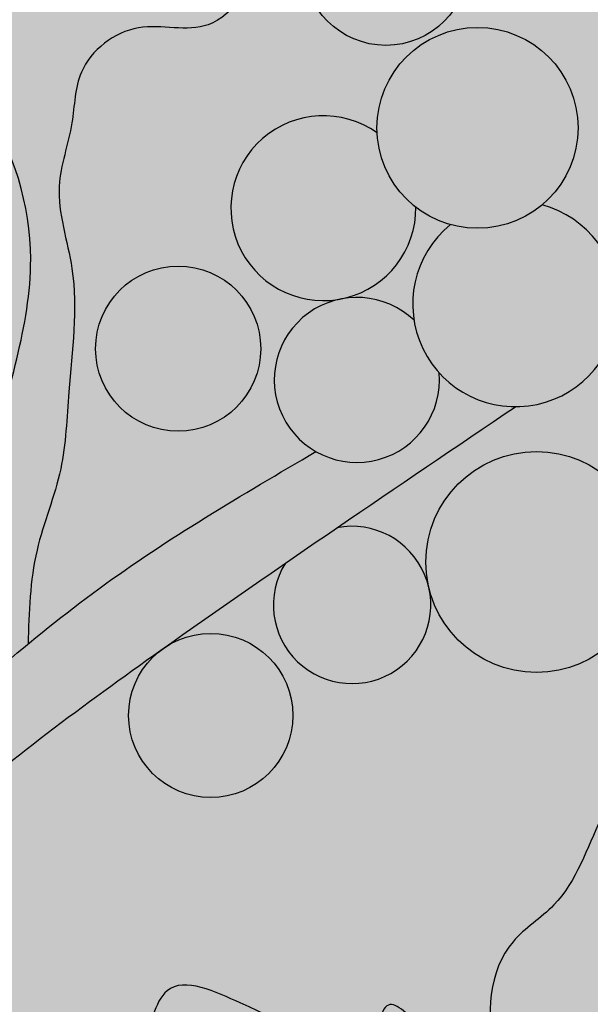
# Model space of a CAD drawing. Units: inches. Extents: x -0.1 to 46.3, y -1.8 to 51.4.
# Drawn here: x 4.7 to 6.5, y 38.6 to 41.6 of the extents above; entities that cross this region are included whole.
import ezdxf

# ---------------------------------------------------------------- set-up
doc = ezdxf.new("R2010")
doc.units = ezdxf.units.IN
doc.header["$MEASUREMENT"] = 0
doc.layers.add('_Main Draw', color=7, linetype='Continuous')
doc.layers.add('Thick Drawing', color=253, linetype='Continuous', lineweight=30)
doc.layers.add('Thin Drawing', color=252, linetype='Continuous', lineweight=5)

msp = doc.modelspace()

# ---------------------------------------------------------------- hatches: boundary and pattern name
at = {"layer": 'Thick Drawing'}
h = msp.add_hatch(color=256, dxfattribs=at)
edge = h.paths.add_edge_path()
edge.add_spline(control_points=[(3.236338539505001, 43.10814324401721), (3.25048815024155, 43.03303462386538), (3.327483048188582, 42.96124782214667), (3.455698660739866, 42.81353106203406), (3.63015076258476, 42.83081259174037), (3.794829376077598, 42.85250860350335), (3.928064935736203, 42.74221818335657), (3.982514394793028, 42.62392065158309), (4.118167092537639, 42.42422879656722), (3.83743909816662, 42.53104034663865), (3.744323054865013, 42.70653469367853), (3.561213059709616, 42.72718542268539), (3.257936791249136, 42.73237817985017), (3.475456929598754, 42.64705758830023), (3.554758969149704, 42.48635801323904), (3.353080097505121, 42.52612649543602), (3.240428348518662, 42.56127619101861), (3.008759253646676, 42.60265394351789), (3.025045891367424, 42.34062159416588), (3.025324418867034, 42.13313032043965), (3.119589336837911, 41.9709795990243), (3.436904866005408, 41.88403830415756), (3.134905095089739, 41.9014064802178), (3.229179932380525, 41.73052865519657), (3.372540152127658, 41.7302970237193), (3.542455730996766, 41.67478056137968), (3.657818924749152, 41.84394140982185), (3.765481445890691, 41.74350751356876), (3.764235902368045, 41.62130067966199), (3.659631425140904, 41.58712763855512), (3.53248461669695, 41.52612549313062), (3.639449951922791, 41.42019551717463), (3.772477867686025, 41.3801263247413), (3.993518698895391, 41.39439051987006), (4.135676827123485, 41.60355652211311), (4.426547811416695, 41.589618172339), (4.674465859326427, 41.33249924744602), (4.818048711856112, 40.85049842501755), (4.625790846830072, 40.34680691302439), (4.591374576485314, 39.89961356521113), (4.58068167310556, 39.65984561432523), (4.576531797322482, 39.56679256992726)], knot_values=[0, 0, 0, 3.837818951524241e-12, 0.1854938080365791, 0.3512962154092403, 0.5366049562589996, 0.672959881002642, 0.8404797794905461, 0.9890590823827692, 1.128413727864711, 1.322459900839003, 1.501446377190159, 1.751840390429205, 1.90797791473543, 2.081331995493152, 2.177189615765481, 2.313544540509095, 2.474166857495191, 2.639740650279236, 2.847782996125154, 3.062760797992222, 3.290855668965049, 3.452051137803373, 3.603242395424682, 3.708066235211256, 3.840530097674322, 4.035322758498797, 4.183957689823346, 4.287454120795703, 4.375037813449781, 4.501996694906802, 4.59936383421426, 4.696708220628152, 4.832351124749675, 5.048602766038089, 5.292020676141904, 5.516032412228414, 5.812785194214148, 6.311508124412083, 6.935635087191923, 7.376253048668218, 7.655712332753859, 7.655712332753859, 7.655712332753859, 7.655712332753859], degree=3, periodic=0)
edge.add_spline(control_points=[(4.576531797322482, 39.56679256992726), (4.63294084701488, 39.61656821804011), (4.689852724694781, 39.66555408456648), (4.747625894472283, 39.71332954220298)], knot_values=[4.912138369798047, 4.912138369798047, 4.912138369798047, 4.912138369798047, 5.137422984850876, 5.137422984850876, 5.137422984850876, 5.137422984850876], degree=3, periodic=0)
edge.add_spline(control_points=[(4.747625894453174, 39.71332954218718), (4.750453313882166, 39.81063807039219), (4.755820314799206, 39.9953488900029), (4.862102834173231, 40.24131601203952), (4.870005614404333, 40.53592277580164), (4.914673073492675, 40.82702198172205), (4.81510738390113, 41.10312832873736), (4.891291881481036, 41.29999268764202), (4.890165545332861, 41.49914910126546), (5.080802430260159, 41.64803883224572), (5.278779069651239, 41.57679215984285), (5.413638024206205, 41.69735210160964), (5.441696213104043, 41.78501449200436), (5.466914887100678, 41.92480094787209), (5.367880207183645, 41.85737269841849), (5.28422164683781, 41.89404742487126), (5.222844245564946, 41.98438709060889), (5.286975756541366, 42.09560729537189), (5.412155016414492, 42.10772424871621), (5.553642768397526, 42.0966045601054), (5.61435077518465, 42.23033753304827), (5.754432371761363, 42.27921769974729), (5.711070881859814, 42.4425364495998), (5.586665990052929, 42.48513809234213), (5.428663602315665, 42.50092828036962), (5.457014470645148, 42.65891247834377), (5.639990121523051, 42.69688971668259), (5.788661687796897, 42.77290953335122), (5.888000524087248, 43.09000553413443), (5.718865674899564, 42.95608761973081), (5.672998026815016, 43.06532632283105), (5.680986733323678, 43.10814324401149)], knot_values=[13.99673429784575, 13.99673429784575, 13.99673429784575, 13.99673429784575, 14.28634479644532, 14.54647226584264, 14.78458455783369, 15.16423895857585, 15.42024036189474, 15.61873170314441, 15.77715391317609, 15.99918210256311, 16.21367488166984, 16.338362433427, 16.473921570642, 16.55177374189007, 16.61336759915626, 16.72440999116949, 16.80288410750175, 16.9117039454742, 17.03217076149196, 17.16990753590609, 17.28713377660343, 17.43186919428584, 17.53111492159027, 17.69665820099173, 17.8232577219818, 17.90171676109133, 18.0804769693079, 18.30250508775541, 18.50099642900506, 18.59338711660227, 18.71724829882715, 18.71724829882715, 18.71724829882715, 18.71724829882967], degree=3, periodic=0)
edge.add_line((5.680986733323144, 43.1081432440141), (4.736242297242189, 43.10814324401409))
edge.add_spline(control_points=[(4.73624229724219, 43.1081432440141), (4.715528713909332, 43.05906787426255), (4.638090359921963, 42.9564523073694), (4.57704568785913, 43.06192568817403), (4.560928881778073, 43.10814324401389)], knot_values=[11.51754657842863, 11.51754657842863, 11.51754657842863, 11.51754657842864, 11.65676529235268, 11.78312525809783, 11.78312525809783, 11.78312525809783, 11.78312525809802], degree=3, periodic=0)
edge.add_line((4.560928881777984, 43.1081432440141), (3.236338539505585, 43.10814324401411))
edge = h.paths.add_edge_path()
edge.add_spline(control_points=[(4.560928881778049, 43.10814324401396), (4.533897735584652, 43.18565944060569), (4.559458654589496, 43.36737463191852), (4.687049691804271, 43.64842444121774), (4.539441414338632, 43.95970888403851), (4.39361121289042, 44.18610219337342), (4.105676058661707, 44.18337164229773), (4.174930625254952, 44.02124044586429), (4.085690897151649, 43.80766241962544), (4.082830658266772, 44.01253380578257), (3.914180639508355, 44.08669410238502), (3.669013720212211, 44.0942976484604), (3.383413665494557, 44.06475622137667), (3.224894404428668, 43.81122655412666), (3.266426872123763, 43.60984481657479), (3.241164077473498, 43.35117276610337), (3.463271858356218, 43.35932329008533), (3.533728485262702, 43.16995223574104), (3.344457865749708, 43.14541810870149), (3.236534237629548, 43.3307362229244), (3.224532350564849, 43.170812569492), (3.236338539504708, 43.10814324401876)], knot_values=[7.655712332750021, 7.655712332750021, 7.655712332750021, 7.655712332750213, 7.867643573336736, 8.236043999368773, 8.49464176530143, 8.866649314296568, 8.983929435971937, 9.169851703211348, 9.296377066387581, 9.386100776847695, 9.573132266348903, 9.797987720140657, 10.14052184493192, 10.3592627256263, 10.5928192393705, 10.78001269733632, 10.9890937290298, 11.09070089234983, 11.23808598750739, 11.36277377331297, 11.51754657842499, 11.51754657842499, 11.51754657842499, 11.51754657842883], degree=3, periodic=0)
edge.add_line((3.236338539504971, 43.1081432440141), (4.560928881778, 43.1081432440141))
edge = h.paths.add_edge_path()
edge.add_spline(control_points=[(5.680986733323841, 43.10814324401237), (5.693320698673085, 43.17424936789828), (5.86920180678351, 43.20984763094921), (5.801122726741457, 43.40848121096617), (5.727804654432265, 43.56262584039614), (5.524586297715829, 43.60390014711631), (5.351476949644261, 43.58547277518258), (5.214729252757197, 43.4298069252703), (5.115900199130285, 43.59819001422522), (5.257407685420413, 43.81948330948514), (5.008921214214799, 43.70529535504792), (4.897167706133382, 43.59836619156349), (4.759660442800986, 43.46569666589475), (4.75228407320158, 43.27217471502615), (4.762145424307339, 43.16951386820868), (4.73624229724219, 43.1081432440141)], knot_values=[11.78312525809802, 11.78312525809802, 11.78312525809802, 11.78312525810054, 11.97435765947471, 12.14093648260729, 12.28951579573359, 12.48356200349469, 12.69380238429133, 12.82908121898766, 12.9425944005422, 13.12978774431718, 13.30535531300917, 13.44373520122659, 13.66571790073039, 13.82263597894944, 13.99673429784827, 13.99673429784827, 13.99673429784827, 13.99673429784827], degree=3, periodic=0)
edge.add_line((4.736242297242189, 43.1081432440141), (5.680986733324165, 43.1081432440141))
h = msp.add_hatch(color=256, dxfattribs=at)
h.paths.add_polyline_path([(5.05650080292411, 39.49382527132917, 1), (5.56094453402044, 39.49382527132917, 1)])
h.paths.add_polyline_path([(5.96939581510721, 39.96534180879107, 1), (6.648945443929297, 39.96534180879107, 1)])
h.paths.add_polyline_path([(6.010321046147701, 40.54691580358396, -0.1446608262481142), (5.933115280025645, 40.70827396196078, 5.489702663813446)])
h.paths.add_polyline_path([(5.462384081470295, 40.62112427238539, 1), (4.955099640820312, 40.62112427238539, 1)])
h.paths.add_polyline_path([(5.819751558640573, 41.28429666018235, 4.1724628403487), (5.938832767175823, 41.05586741835526, -0.2185571341311558)])
h.paths.add_polyline_path([(6.326341488226451, 41.06309785341608, -0.2474146162672943), (6.04487239510126, 41.00247812996035, 4.14317171528)])
h.paths.add_polyline_path([(6.436843989449547, 41.29978843228511, 1), (5.819362646071075, 41.29978843228511, 1)])
h.paths.add_polyline_path([(6.932891532542644, 41.45396003886741, -0.296326287825981), (6.657219924241075, 41.43425273060025, 4.126815071058015)])
h.paths.add_polyline_path([(6.626750118255021, 41.85845343642696, -0.1461007435615694), (6.536308266122956, 41.72698796885371, 0.07076817774763498), (6.526247098035403, 41.65625857664442, 1), (7.033531538685385, 41.65625857664442, 0.6196621582439623)])
h.paths.add_polyline_path([(6.082496187582967, 41.94417669457712, 0.630036046773058), (6.536308266122956, 41.72698796885371, -0.161375474716894), (6.626750118255021, 41.85845343642696, 0.07827053599495201), (6.640252045524168, 41.94417669457712, 1)])
h.paths.add_polyline_path([(5.593163902862291, 41.80707275732952, 1), (6.100448343512274, 41.80707275732952, 1)])
edge = h.paths.add_edge_path()
edge.add_line((5.696541379918611, 40.07053669617872), (5.656056006756397, 40.04282034607913))
edge.add_line((5.656056006756397, 40.04282034607914), (5.590893196232934, 39.99806829713083))
edge.add_line((5.590893196232934, 39.99806829713083), (5.538066491198204, 39.96166061507181))
edge.add_arc((5.742879272166493, 39.83331711818683), 0.2417029756553021, 147.9271733682072, 461.052839789613)
h = msp.add_hatch(color=256, dxfattribs=at)
edge = h.paths.add_edge_path()
edge.add_spline(control_points=[(5.169825924347026, 39.70435689349558), (5.165187902429816, 39.70106869378948), (4.925148273079204, 39.53078324413084), (4.477670247298728, 39.20290382194285), (3.911569097563789, 38.60664179455467), (3.653353753661957, 37.83288640216305), (3.798977621942073, 37.08486135203772), (4.283948995806545, 36.53897743416833), (4.613428212822076, 35.96765371986617), (5.014423636171492, 35.74466055265115), (5.176653726025219, 35.655512395683)], knot_values=[0.01343557428133035, 0.01343557428133035, 0.01343557428133035, 0.01343557428133035, 0.03050002074262981, 0.896791450920384, 1.678949234177981, 2.454544744508, 3.257665941658878, 3.821118763875266, 4.631291492393769, 5.178044733561696, 5.178044733561696, 5.178044733561696, 5.178044733561696], degree=3, periodic=0)
edge.add_arc((5.308722668472266, 39.49382527132916), 0.2522218655481651, 123.41454915573539, 127.99137202250631, ccw=False)
edge.add_spline(control_points=[(5.169825924347026, 39.70435689349558), (5.291965618981276, 39.79094978054285), (5.414796584219513, 39.87661909893492), (5.538080597912324, 39.96168312419069)], knot_values=[5.178044733561696, 5.178044733561696, 5.178044733561696, 5.178044733561696, 5.627427318872876, 5.627427318872876, 5.627427318872876, 5.627427318872876], degree=3, periodic=0)
edge.add_spline(control_points=[(5.538080597912324, 39.96168312419069), (5.590813511691024, 39.99806800309848), (5.643629314042441, 40.03434213914062), (5.696509362337823, 40.07053043970859)], knot_values=[5.627427318872876, 5.627427318872876, 5.627427318872876, 5.627427318872876, 5.819644074436261, 5.819644074436261, 5.819644074436261, 5.819644074436261], degree=3, periodic=0)
edge.add_spline(control_points=[(5.696509362337823, 40.07053043970859), (5.878743781394756, 40.19524201133624), (6.061741197471463, 40.31893418458731), (6.24473861354817, 40.44262635783838)], knot_values=[5.819644074436261, 5.819644074436261, 5.819644074436261, 5.819644074436261, 6.482058537211282, 6.482058537211282, 6.482058537211282, 6.482058537211282], degree=3, periodic=0)
edge.add_arc((6.24473861354817, 40.75822820963299), 0.3156018517946118, 222.032633006147, 269.99999999999966, ccw=False)
edge.add_arc((5.757614304515656, 40.5251516434782), 0.2536422203249957, -119.68168936272201, 4.922405386476214, ccw=False)
edge.add_spline(control_points=[(5.632015484776847, 40.30478986727459), (5.404505041077706, 40.17137959452215), (5.097031778853871, 39.99107977570765), (4.818705031057292, 39.77210835409499), (4.747625894472283, 39.71332954220298)], knot_values=[5.137422984850874, 5.137422984850874, 5.137422984850874, 5.137422984850874, 5.926030162404413, 6.203200966525277, 6.203200966525277, 6.203200966525277, 6.203200966525277], degree=3, periodic=0)
edge.add_spline(control_points=[(4.747625894472283, 39.71332954220298), (4.689852724694782, 39.66555408456648), (4.632940847014881, 39.61656821804011), (4.576531797322483, 39.56679256992726)], knot_values=[4.912138369798043, 4.912138369798043, 4.912138369798043, 4.912138369798043, 5.137422984850874, 5.137422984850874, 5.137422984850874, 5.137422984850874], degree=3, periodic=0)
edge.add_spline(control_points=[(4.576531797322483, 39.56679256992726), (4.505055949590021, 39.50372189838252), (4.219541344250569, 39.24378107556518), (3.67149405801129, 38.72960954072973), (3.458837696271037, 38.0699216830135), (3.440680773492104, 37.69244038599697), (3.440162462907776, 37.67889301060514)], knot_values=[2.648605318562359, 2.648605318562359, 2.648605318562359, 2.648605318562359, 2.934063218133252, 3.801910629876002, 4.872306681500735, 4.912138369798043, 4.912138369798043, 4.912138369798043, 4.912138369798043], degree=3, periodic=0)
edge.add_spline(control_points=[(3.440162462907707, 37.67889301060492), (3.495299921670054, 37.66276836965618), (3.618396533790459, 37.59767062016248), (3.81568939374594, 37.38618155567329), (3.664700038657289, 37.14751788532304), (3.565744289942188, 37.02733889061315), (3.545498458456458, 37.00180385451644)], knot_values=[1.104823958187959, 1.104823958187959, 1.104823958187959, 1.104823958187959, 1.276603864261505, 1.510355627750309, 1.869017301848878, 1.966890579297269, 1.966890579297269, 1.966890579297269, 1.966890579297269], degree=3, periodic=0)
edge.add_spline(control_points=[(3.54549845845645, 37.00180385451645), (3.551189862246092, 36.98751186943907), (3.579170881594904, 36.92066576663744), (3.612726316888685, 36.85634978588369), (3.641905361050556, 36.80706910393534)], knot_values=[1.746445429477316, 1.746445429477316, 1.746445429477316, 1.746445429477316, 1.792813391270835, 1.964941916351266, 1.964941916351266, 1.964941916351266, 1.964941916351266], degree=3, periodic=0)
edge.add_spline(control_points=[(3.641905361050556, 36.80706910393534), (3.654623052847215, 36.78559010959024), (3.667862111113311, 36.76437451411797), (3.681563337354251, 36.74340711200321)], knot_values=[1.671423179973791, 1.671423179973791, 1.671423179973791, 1.671423179973791, 1.746445429477316, 1.746445429477316, 1.746445429477316, 1.746445429477316], degree=3, periodic=0)
edge.add_spline(control_points=[(3.681563337344344, 36.74340711197561), (3.717468223790283, 36.73371173058098), (3.828485345436047, 36.68388493349691), (3.977121893609754, 36.57073350525207), (3.975389006464793, 36.44019718967915), (3.963973159782079, 36.39096560031228)], knot_values=[3.225346914052674, 3.225346914052674, 3.225346914052674, 3.225346914052674, 3.336671959166125, 3.57705072828141, 3.721675013143369, 3.721675013143369, 3.721675013143369, 3.721675013143369], degree=3, periodic=0)
edge.add_spline(control_points=[(3.963973159782093, 36.39096560031228), (3.9653866009353, 36.3894336838726), (4.127572627639022, 36.2138683451794), (4.340744050976274, 36.01304361084279), (4.548318229320246, 35.80744873102451), (4.589089199475826, 35.76680324738555)], knot_values=[0.339737623351672, 0.339737623351672, 0.339737623351672, 0.339737623351672, 0.3459349699464347, 1.050482944434884, 1.22324709970234, 1.22324709970234, 1.22324709970234, 1.22324709970234], degree=3, periodic=0)
edge.add_spline(control_points=[(4.589089199475826, 35.76680324738555), (4.662475306514777, 35.74758054262082), (4.866863149624788, 35.66028564150296), (5.118133046185123, 35.3558429592704), (5.398172814197914, 35.21579994283698), (5.550933252051025, 35.1394071052752)], knot_values=[0, 0, 0, 0, 0.2246206477681555, 0.647190508135676, 1.154358143385532, 1.154358143385532, 1.154358143385532, 1.154358143385532], degree=3, periodic=0)
edge.add_spline(control_points=[(5.88512506467566, 34.78206665297618), (5.798884699510748, 34.88808243558413), (5.638467109032184, 35.08528471280255), (5.337325432628025, 35.29873759382868), (5.221645180680005, 35.51091385837587), (5.181893876744489, 35.63718237743716), (5.176653726025219, 35.65551239568301)], knot_values=[1.115038214831743, 1.115038214831743, 1.115038214831743, 1.115038214831743, 1.52444550733687, 1.876585678857872, 2.196229600623061, 2.24961091072488, 2.24961091072488, 2.24961091072488, 2.24961091072488], degree=3, periodic=0)
h = msp.add_hatch(color=256, dxfattribs=at)
edge = h.paths.add_edge_path()
edge.add_spline(control_points=[(5.661059163458019, 36.27790044725504), (5.845122431318644, 36.29052876310741), (6.183076714918585, 36.31371532002648), (6.395053544249863, 36.83063608716288), (6.869617655019389, 36.74057315199867), (7.126878680148176, 36.58428376794567), (7.314756382526361, 36.50208242475753), (7.486440390369186, 36.55725160467891), (7.409651021699912, 36.76847133271085), (7.630784970422892, 36.38845509558436), (7.998775213829593, 36.63000086510699), (7.697007776184585, 36.84979627619149), (7.527935440898382, 36.94377131651314), (7.114597292370784, 36.87293072213289), (7.340502547408234, 37.08302267528365), (7.542245562327366, 37.00706114195273), (7.750217056838953, 37.0369957413353), (8.019774629959812, 36.96806301605703), (8.1128267076346, 37.18188738001394), (8.342590028165432, 37.2760416023859), (8.22502510516803, 37.42794132615565), (8.070903248446271, 37.40660253009298), (8.272740091520348, 37.54374440353136), (8.39439563344715, 37.62174950012338), (8.42161584241775, 37.8760639534227), (8.248162383724427, 38.02726111424887), (8.054142108127081, 38.12832282773022), (7.779134824043161, 38.182904391106), (7.620164133459753, 37.93697949284212), (7.435188892506947, 37.89026298451827), (7.223887691468514, 37.86640474479913), (7.264826840486129, 38.0744776324718), (7.423883220930457, 38.18753990146607), (7.632333020254857, 38.20243678920615), (7.814692164738631, 38.34053294812374), (7.784271481805475, 38.53072382007605), (7.803247504631014, 38.69593534295058), (7.730483899511667, 38.79168561495042), (7.6633727647622, 38.91423039401894), (7.607917316242797, 38.80231711802648), (7.549585177407385, 38.71325223133894), (7.288037133333172, 38.73190265934777), (7.49532458846312, 38.8508497962972), (7.524674563485227, 38.98516309986854), (7.565922462519366, 39.16549609739636), (7.438551693810868, 39.25730469170875), (7.360312819318645, 39.34467302544383), (7.294652592977515, 39.44892305224396), (7.148085240418724, 39.43966685047588), (7.029174171510028, 39.3630882760796), (6.809210468584381, 39.33641285417444), (6.843905902412851, 39.13946378902295), (6.880157732935436, 38.94718121023797), (6.670087793732073, 38.97714766773174), (6.618363784642713, 39.13097425335017), (6.695526425235744, 39.36623991947455), (6.562183061779248, 39.27521061351337), (6.481303420501638, 39.1410216961379), (6.413789325936078, 38.9242431948944), (6.168866710883615, 38.77870589351789), (6.141162699353869, 38.45558358111847), (6.288689167927639, 38.25989563353091), (6.179776381386378, 38.01409464164738), (6.113504356975343, 38.40091209773269), (6.005206318850874, 38.48105453174544), (5.82944876981711, 38.66392840455082), (5.815696801831892, 38.35537457339279), (5.55453436970411, 38.54275883893109), (5.3931533023416, 38.61089448436913), (5.190378786072163, 38.70920517353996), (5.104816417423958, 38.51926405017718), (5.098381717900337, 38.35779240163314), (5.009253989498474, 38.09169858711545), (5.220249571774959, 38.04218752068537), (5.20807840747441, 37.84001046510319), (5.117109800515796, 38.09312385951431), (5.002830514362397, 37.94087167553285), (4.998037798526586, 37.79866790536054), (5.131894281930294, 37.70627824668181), (5.206081415619105, 37.59610877309535), (5.296478502804389, 37.54008158167755), (5.294622554121283, 37.41113963652862), (5.158185229227571, 37.45753489287299), (5.003061997995105, 37.4997899879742), (4.998408810828232, 37.30574909746264), (5.098540686833706, 37.23382006754629), (5.157316076499057, 37.09771076645947), (5.318872426586307, 37.1609295511256), (5.400442071157753, 37.06606986587137), (5.411165198756861, 36.93138183793649), (5.286478391850395, 36.96883196169001), (5.194945561838328, 36.94564051606567), (5.032812267467333, 37.01521890474957), (5.035713872866004, 36.8742114352798), (5.16879762605061, 36.72938395592445), (5.442980786759241, 36.80328946215581), (5.722374470222959, 36.75805373108086), (5.927906460106796, 36.77846128604327), (6.228314356567369, 36.67488923649011), (5.95509966760751, 36.48113355078662), (5.795422240726128, 36.49209787236173), (5.686780727951284, 36.49955779018315)], knot_values=[0, 0, 0, 0, 0.512760628070403, 0.9414678590244628, 1.386547021784556, 1.705498574130414, 1.869025505410246, 2.01373048325087, 2.096438146620834, 2.32229547892323, 2.629151573653052, 2.816380098772124, 3.196665016880882, 3.402921300175006, 3.579374858321066, 3.747704374040343, 4.040805397289224, 4.214494877198709, 4.486863924030109, 4.64028927466132, 4.805046612004741, 4.859360681030286, 4.99744031121966, 5.196928600945803, 5.424606836180834, 5.608640605880691, 5.846708305503989, 6.10724252536823, 6.329777974787426, 6.619112309858611, 6.705957049813366, 6.857808765537275, 7.041963917938929, 7.296088793426574, 7.472574270137748, 7.640637064841655, 7.837664003126659, 7.932023616542939, 8.03179338417106, 8.123166591407914, 8.19083818802676, 8.38623880112175, 8.485976503663178, 8.69250896309844, 8.833514119441864, 8.979295498891233, 9.109750183337757, 9.201824505988792, 9.32133549728363, 9.488715892454543, 9.654211914019552, 9.865715064224618, 9.995873776790463, 10.1044296499307, 10.3325002453363, 10.47350540167972, 10.54190378697875, 10.69269149596307, 10.99352255823934, 11.16230629417337, 11.51098968449143, 11.7924456615034, 11.87446135431273, 12.13168631771977, 12.37786715759372, 12.5006766507936, 12.6434901505065, 12.9108015242171, 13.06606750595534, 13.29383023566009, 13.37916593182108, 13.62061783045479, 13.83754890246162, 14.04470022968041, 14.10430663409856, 14.26158932211734, 14.36520975654619, 14.50077361877485, 14.67340515894102, 14.80384066294417, 14.90358480780724, 14.97669051285486, 15.09327285036272, 15.22354006390125, 15.38623845460857, 15.46296075253485, 15.60108519441546, 15.7531223012302, 15.85280548772611, 15.95579579416007, 16.02628245130161, 16.15654966484011, 16.29767234136499, 16.36275158204499, 16.49670863554581, 16.84408759536478, 17.10462181522902, 17.32814400968496, 17.54867305592304, 17.70978734443172, 18.05275563136564, 18.05275563136564, 18.05275563136564, 18.05275563136564], degree=3, periodic=0)
edge.add_spline(control_points=[(5.686780727951284, 36.49955779018315), (5.494933791510533, 36.42888252014676), (5.091977907202478, 36.28043596965928), (5.132511188843713, 35.67439999463102), (5.337325432628025, 35.29873759382868), (5.638467109032184, 35.08528471280255), (5.798884699510748, 34.88808243558413), (5.88512506467566, 34.78206665297618)], knot_values=[0, 0, 0, 0, 0.5562834917300665, 1.168419524933562, 1.488063446698751, 1.840203618219753, 2.24961091072488, 2.24961091072488, 2.24961091072488, 2.24961091072488], degree=3, periodic=0)
edge.add_spline(control_points=[(5.550933252051025, 35.1394071052752), (5.398172814197914, 35.21579994283698), (5.118133046185123, 35.3558429592704), (4.838702098979623, 35.69440602723266), (4.433311287457784, 35.82629348619812), (4.054211091733033, 35.7420504765629), (3.683999668976641, 35.66931587291821), (3.404440206534502, 35.85238585825486), (3.33162344645851, 36.10102589617433), (3.334030177835246, 36.25497447326598), (3.33509737000193, 36.32323830907759)], knot_values=[0, 0, 0, 0, 0.5071676352498559, 0.9297374956173764, 1.283732726586878, 1.715753809038202, 2.089393857410705, 2.367051958162387, 2.624580724316661, 2.829750292980769, 2.829750292980769, 2.829750292980769, 2.829750292980769], degree=3, periodic=0)
edge.add_spline(control_points=[(3.335097370001942, 36.32323830907757), (3.304583641316718, 36.3477434813187), (3.278929644656831, 36.37843703087842), (3.254242831798286, 36.41023991394618)], knot_values=[2.354745156264658, 2.354745156264658, 2.354745156264658, 2.354745156264684, 2.47351693573201, 2.47351693573201, 2.47351693573201, 2.473516935732297], degree=3, periodic=0)
edge.add_spline(control_points=[(3.254242831798106, 36.41023991394641), (3.235441002485923, 36.32032952292219), (3.193048113392656, 36.11760662975389), (3.224669727663374, 35.81336348151017), (3.426611799004984, 35.61193805594689), (3.573065861588387, 35.55851995314702), (3.646134565527031, 35.53186865055017)], knot_values=[0, 0, 0, 0, 0.276878058350606, 0.6242829155145228, 0.8573127874885494, 1.089337145461027, 1.089337145461027, 1.089337145461027, 1.089337145461027], degree=3, periodic=0)
edge.add_spline(control_points=[(3.646134565527032, 35.53186865055017), (3.572118679438522, 35.47547328416296), (3.408889548315253, 35.35110313687112), (3.278403258027613, 35.01555838754733), (3.232027040154266, 34.6052352334358), (3.464418667130736, 34.24891361011255), (3.719124947749059, 34.04148655265364), (3.893406253531468, 33.96513059056164), (3.957177456355763, 33.93719121104211)], knot_values=[0, 0, 0, 0, 0.2743012199585475, 0.6049235125868078, 1.048641628197426, 1.45506834029142, 1.815913620303538, 2.024143790431645, 2.024143790431645, 2.024143790431645, 2.024143790431645], degree=3, periodic=0)
edge.add_spline(control_points=[(3.957177456355736, 33.93719121104149), (3.958977052524237, 33.98014448010926), (3.941644549725262, 34.02314138099162), (3.920085661484701, 34.06257095158445)], knot_values=[4.948065575557887, 4.948065575557887, 4.948065575557887, 4.948065575558835, 5.078816791940254, 5.078816791940254, 5.078816791940254, 5.078816791940938], degree=3, periodic=0)
edge.add_spline(control_points=[(3.920085661484363, 34.06257095158507), (3.848554408470822, 34.10471261783079), (3.666983399413467, 34.21168271189789), (3.345149623607528, 34.50463797132296), (3.384877535337136, 35.04934765232856), (3.747509367682349, 35.46056837492451), (4.174405462181789, 35.51231515730788), (4.567937670984745, 35.59118745505224), (4.955769795812052, 35.33671195075626), (5.452282885714794, 35.04851898087585), (6.019043042660389, 34.57572501042053), (6.5130896525435, 33.95175531153775), (6.897813076229089, 33.16598139674905), (7.075064659472992, 32.57757400552394), (7.168112653506792, 32.26869029105341)], knot_values=[0, 0, 0, 0, 0.2505476191860012, 0.63597633364411, 1.233519515469577, 1.65674908307253, 2.18563601231609, 2.482114936859432, 2.81687118846908, 3.504423069475615, 4.240299101743291, 5.003252317037195, 5.878399924776814, 6.845469501591013, 6.845469501591013, 6.845469501591013, 6.845469501591013], degree=3, periodic=0)
edge.add_line((7.168112653506792, 32.26869029105341), (7.461535118638576, 32.26869029105341))
edge.add_spline(control_points=[(7.461535118638577, 32.26869029105342), (7.416506701018991, 32.57039202480357), (7.371478283399406, 32.87209375855372), (7.269758692126231, 33.15555079552238)], knot_values=[0, 0, 0, 0, 0.9073586678634882, 0.9073586678634882, 0.9073586678634882, 0.9073586681113289], degree=3, periodic=0)
edge.add_arc((7.536786565287227, 33.39020511152132), 0.355480706926997, 184.0522105164004, 221.3078219041418, ccw=False)
edge.add_spline(control_points=[(7.182194534948344, 33.36508490017687), (7.098591368567819, 33.5387059470646), (6.856861064680543, 33.90297417142539), (6.411517698732647, 34.21746161560289), (6.359555123466842, 34.60530862245646), (6.48874201818165, 34.80626490140573), (6.621351468792653, 34.77992563115693), (6.678802188924206, 34.76851460398986)], knot_values=[1.135139739378781, 1.135139739378781, 1.135139739378781, 1.135139739378781, 1.713598425908127, 2.427584752951626, 2.633720438265235, 2.847234439526992, 3.010442799386273, 3.010442799386273, 3.010442799386273, 3.010442799386273], degree=3, periodic=0)
edge.add_line((6.678802188924206, 34.76851460398985), (6.654649657411179, 34.8723102278565))
edge.add_spline(control_points=[(6.654649657466352, 34.87231022784941), (6.577731776302659, 34.88639046538128), (6.445188955107482, 34.91065315147375), (6.282459338295449, 34.79089276308771), (6.249771678763658, 34.49308221636191), (5.957342869651572, 34.91171018598114), (5.745508879400462, 35.08375144695955), (5.451474027130366, 35.38448280759388), (5.269330858326861, 35.6776471436629), (5.201269614728012, 36.16830517056616), (5.506806254847463, 36.24113277768549), (5.661059163458018, 36.27790044725504)], knot_values=[0, 0, 0, 0, 0.2227470363206162, 0.3838316937510088, 0.5760827776364996, 0.8302923478512712, 1.351767803958516, 1.650648643912385, 2.028255187553506, 2.43331426085474, 2.846323244653743, 2.846323244653743, 2.846323244653743, 2.846323244653743], degree=3, periodic=0)
at = {"layer": 'Thin Drawing'}
msp.add_hatch(color=256, dxfattribs=at).paths.add_polyline_path([(8.624999999999998, 49.49999999999998), (2.875, 49.49999999999999), (2.875, 3.9375), (8.624999999999996, 3.9375)])

# ---------------------------------------------------------------- linework, layer by layer
at = {"layer": '_Main Draw'}
for centre, radius in [((5.846806123187283, 41.80707275732952), 0.2536422203249913), ((6.128103317760311, 41.29978843228511), 0.308740671689236), ((5.208741861145303, 40.62112427238539), 0.2536422203249913), ((6.309170629518253, 39.96534180879107), 0.3397748144110437), ((5.308722668472275, 39.49382527132917), 0.2522218655481652)]:
    msp.add_circle(centre, radius, dxfattribs=at)
for centre, radius, start, end in [((5.654700747285905, 41.05300150708725), 0.2841464730981555, 54.48857744147153, 0.5778970349017667), ((6.24473861354817, 40.75822820963299), 0.3156018517946109, 129.2929721808523, 75.01520361357221), ((5.75761430451566, 40.5251516434782), 0.2536422203249913, 46.21744759280006, 4.92240538647623), ((5.742879272166495, 39.83331711818683), 0.2417029756553028, 147.9208762634217, 101.0605731205316)]:
    msp.add_arc(centre, radius, start, end, dxfattribs=at)
for points in [[(4.576531797322482, 39.56679256992726), (4.590147749818432, 39.84591995536137), (4.63884586321915, 40.28383853423961), (4.755721542602477, 40.89692461403385), (4.609626995178719, 41.37376939414396), (4.385615466313785, 41.56839993787199), (4.161603730227275, 41.56839993787199), (3.966811069402799, 41.42242700117401), (3.752539163218036, 41.39323243695598), (3.625923861154537, 41.44189004398602), (3.567486125073676, 41.5197422152341), (3.645403106514824, 41.578131459278), (3.752539163218036, 41.64625210912006), (3.752539163218036, 41.73383580177413), (3.674621974555255, 41.80195645161619), (3.548006879713388, 41.72410428036812), (3.353214218888913, 41.72410428036812), (3.226598916825442, 41.76303036599217), (3.187640426104868, 41.86034569566009), (3.333734766307022, 41.89927178128413), (3.187640426104868, 41.96739243112619), (3.04154587868111, 42.14255993204219), (3.022066633320823, 42.35665340297437), (3.061025124041397, 42.56101546810841), (3.226598916825442, 42.56101546810841), (3.382433086929344, 42.52208938248437), (3.518788011672958, 42.52208938248437), (3.47982931373078, 42.60967307513845), (3.343474596208769, 42.71671992621239), (3.499308559091067, 42.7264514476184), (3.742799540537892, 42.66806220357451), (3.869414842601363, 42.54155242529639), (4.054467880745695, 42.48316329686034), (3.99602993744323, 42.60967307513845), (3.918112956002081, 42.73618296902441), (3.781758031258467, 42.8334981830845), (3.645403106514824, 42.8334981830845), (3.460350068370492, 42.84322970449051), (3.333734766307022, 42.9502764399566), (3.236338539505586, 43.1081432440141), (3.255817784865873, 43.26168535616456), (3.353214218888913, 43.18383306930866), (3.499308559091067, 43.20329611212067), (3.470089691050636, 43.3006114417886), (3.285036652906304, 43.39792665584869), (3.255817784865873, 43.58282567817071), (3.255817784865873, 43.81638219191491), (3.3726934642492, 44.00128121423693), (3.703841049817318, 44.088864906891), (3.927852578682224, 44.06940186407898), (4.073947126105982, 43.95262360720687), (4.093426371466269, 43.8650399145528), (4.142124484866987, 43.98181817142491), (4.161603730227275, 44.16671719374692), (4.278479409610601, 44.17644871515292), (4.551189259097858, 43.92342904298886), (4.63884586321915, 43.68014089223078), (4.560928881778001, 43.32007448460062), (4.560928881778001, 43.1081432440141), (4.63884586321915, 43.00866568400049), (4.73624229724219, 43.1081432440141), (4.755721542602477, 43.28114839897658), (4.775200787962764, 43.43685274147272), (4.911555712706378, 43.61202024238872), (5.018691562187958, 43.6996039350428), (5.184265354972003, 43.75799306347886), (5.155046486931572, 43.5730941567647), (5.213484223012434, 43.47577882709676), (5.33035990239576, 43.54389959254667), (5.534892185900408, 43.5925571995767), (5.71994522404474, 43.53416795553281), (5.797862412707492, 43.4076581772547), (5.81734165806778, 43.24222219774471), (5.680986733324166, 43.1081432440141), (5.739424469405027, 42.99893416259449), (5.827081280747923, 43.02812872681251), (5.788122790027349, 42.8334981830845), (5.61280937456316, 42.69725688340037), (5.456975204459259, 42.60967307513845), (5.447235581779116, 42.53182090389038), (5.564111053940839, 42.48316329686034), (5.710205601364597, 42.40531112561227), (5.729684846724884, 42.30799579594434), (5.622548997243304, 42.21068058188425), (5.544631808580552, 42.12309688923017), (5.408277091058541, 42.10363384641815), (5.291401411675186, 42.07443916659228), (5.242703298274468, 41.9771239525322), (5.281661788995042, 41.90900330269014), (5.388797638476622, 41.87980873847211), (5.447235581779116, 41.89927178128413), (5.447235581779116, 41.82141961003606), (5.398537261156766, 41.69490971615009), (5.30114103435533, 41.61705754490202), (5.086869128170567, 41.60732602349601), (4.911555712706378, 41.47108460820405), (4.882336637444344, 41.31538026570792), (4.84337814672377, 41.12074972197989), (4.882336637444344, 40.86773004981582), (4.8725970147642, 40.48820059937364), (4.84797416067217, 40.25136483633607), (4.775200787962764, 40.00162429785752), (4.747625894453174, 39.71332954218718)], [(5.188614141123101, 35.64894123128859), (4.718579713706598, 35.95370203256999), (4.217140963383362, 36.5900502310505), (3.888341530759381, 37.04761991532794), (3.723942008181798, 37.83373469975152), (3.958798662741306, 38.57291718564603), (4.471062007492802, 39.16398153369492), (5.155914861984243, 39.69448828171453), (6.24473861354817, 40.44262635783838)], [(4.828799804949895, 35.52578893031405), (4.466406321918144, 35.8881824133458), (3.968215671486115, 36.38637306377784), (3.563316819138085, 36.95925448657626), (3.442113867722829, 37.71951691749591), (3.77540677596456, 38.73670104274049), (4.36379693368868, 39.37463219291422), (4.965442011427247, 39.88338615927523), (5.632015484776847, 40.30478986727459)], [(5.661059163458019, 36.27790044725504), (6.155695892723019, 36.41302249490522), (6.444082564137281, 36.73023380873703), (6.888551761373348, 36.70694016515017), (7.174668018128422, 36.56598776054388), (7.332505788912618, 36.52322918985127), (7.457631573733194, 36.59591391028749), (7.445623748038308, 36.67774525942826), (7.61621810406794, 36.52972802987173), (7.896738049814805, 36.65410336066934), (7.771457713274208, 36.79324127029334), (7.410215155090969, 36.91207069887993), (7.20424153886475, 36.92286531869724), (7.335372087538069, 37.04093579505369), (7.503470913506273, 37.03212610888461), (7.796170251989393, 37.0167863865571), (7.969621696503165, 37.00769618153669), (8.172031344276128, 37.18994664699638), (8.28604859969477, 37.29260824489506), (8.175804422656096, 37.41504680760126), (8.121564789174489, 37.41788938634115), (8.224177951853559, 37.51028269301557), (8.372426642106877, 37.64376641328152), (8.384342400263609, 37.87113262340802), (8.261199772353837, 38.00789636707356), (8.049486813337541, 38.11677176644594), (7.789309646566869, 38.13040707397654), (7.623933578845707, 37.98150179377033), (7.352330213835122, 37.8817723118404), (7.265604491578223, 37.88631741435061), (7.273551796327764, 38.03796102257566), (7.410405744920055, 38.16118487136628), (7.653489359279629, 38.23527811513046), (7.784643628069448, 38.35336994917574), (7.793439355139139, 38.52120241966045), (7.777202946643675, 38.71755922104286), (7.729241027301908, 38.79882047218462), (7.662482022192622, 38.87296385873654), (7.605447535628528, 38.80157667260962), (7.560921704844557, 38.75061692985182), (7.365788881498748, 38.76084340778861), (7.439908439047413, 38.82758095716699), (7.531182902501293, 39.01285002938787), (7.538562542193711, 39.1536619430651), (7.441015759366925, 39.26199862085386), (7.353724537260868, 39.35894534455958), (7.292114789915301, 39.42736990099703), (7.172767584280479, 39.43362462300799), (7.016793998274277, 39.37289211807087), (6.862125462226555, 39.31401447281649), (6.851056242612177, 39.10280118032808), (6.844244261926693, 38.97282084575419), (6.735837160837786, 38.97850222118078), (6.649056275735663, 39.18941754653567), (6.656435915428082, 39.33022946021289), (6.59726564200019, 39.29591885173706), (6.506991672820062, 39.17513994766352), (6.362711371642618, 38.91116547404453), (6.237280611658504, 38.79822711047549), (6.185490868743106, 38.45341132021574), (6.246612646447461, 38.17867217978245), (6.211754715976933, 38.10443271217724), (6.104402688579068, 38.33818519668451), (5.95587189223186, 38.53451045857791), (5.854351967039713, 38.60361817456527), (5.797221397247122, 38.47272969648022), (5.53892554530536, 38.54156735612033), (5.399512550204695, 38.60991603483617), (5.174884485904281, 38.64757362067501), (5.132078339406912, 38.57375075930182), (5.082564324298395, 38.33743025307847), (5.07121102920611, 38.12079647756648), (5.209822322396061, 37.96685304065306), (5.206702764222634, 37.90732832474057), (5.101460103818878, 38.0242121404789), (5.024455114159359, 37.95487653635836), (5.017360249797635, 37.81949845969142), (5.132873296945685, 37.69120822390273), (5.220151684830035, 37.59427575404426), (5.286893544963011, 37.5201514089176), (5.28306748798253, 37.44714589269799), (5.166644922516454, 37.4532473408125), (5.036556235666697, 37.46006500000014), (5.028041259809841, 37.29758958178277), (5.0793784975425, 37.24057380308012), (5.171801789091051, 37.1379273388246), (5.323630534334885, 37.12997033145504), (5.390331605358675, 37.0558912872235), (5.3849415091877, 36.95304212542513), (5.314551451560039, 36.956731112029), (5.184462764710309, 36.96354877121664), (5.043533491908955, 36.97093456144013), (5.040127507616402, 36.90594450959767), (5.121515351451912, 36.79954661930643), (5.468418240479455, 36.78136620926563), (5.728595407250127, 36.76773090173502), (5.951811272306983, 36.75603265394665), (6.146503139097515, 36.65245593242925), (6.026771889281817, 36.54464943086636), (5.686780727951284, 36.49955779018315)]]:
    msp.add_spline(points, degree=3, dxfattribs=at)

doc.saveas('drawing.dxf')
